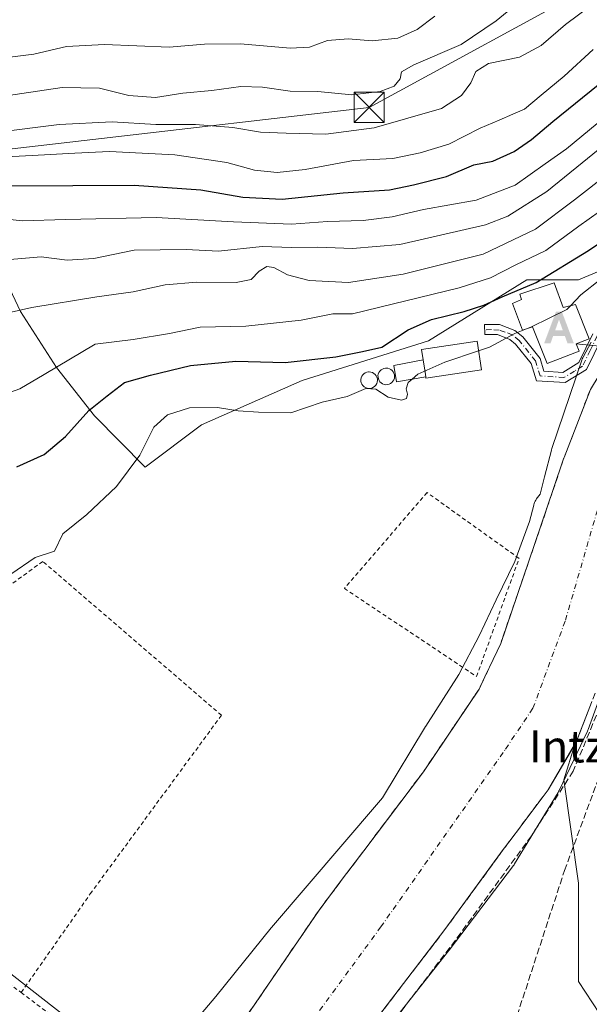
# Model space of a CAD drawing. Units: metres. Extents: x 606726 to 610166, y 4775536 to 4777904.
# Drawn here: x 608317 to 608459, y 4776501 to 4776747 of the extents above; entities that cross this region are included whole.
import ezdxf
from ezdxf.enums import TextEntityAlignment as Align

# ---------------------------------------------------------------- set-up
doc = ezdxf.new("R2010")
doc.units = ezdxf.units.M
doc.header["$MEASUREMENT"] = 0
for name, pattern in [('DGN Style 2', [1.6480167562047852, 0.988810053722871, -0.6592067024819142]), ('DGN Style 3', [2.307223458686699, 1.648016756204785, -0.6592067024819142]), ('DGN Style 4', [2.6384748266838614, 1.318413404963828, -0.6592067024819142, 0.001648016756204785, -0.6592067024819142])]:
    doc.linetypes.add(name, pattern=pattern)
for name, color, linetype, lineweight in [('Alambrada', 7, 'DGN Style 2', 0), ('Alojamiento puntual', 7, 'Continuous', 0), ('Arbolado forestal CxS', 92, 'Continuous', 0), ('Corriente natural Cxs', 4, 'Continuous', 13), ('Corriente natural eje', 4, 'DGN Style 4', 0), ('Curva de nivel maestra', 30, 'Continuous', 30), ('Curva de nivel normal', 30, 'Continuous', 0), ('Depósito genérico Cxs', 203, 'Continuous', 0), ('Edificación Cxs', 1, 'Continuous', 13), ('Edificación ligera Cxs', 1, 'Continuous', 0), ('Espacio natural protegido', 121, 'Continuous', 13), ('Espacio natural protegido CxS', 121, 'Continuous', 0), ('Instalación deportiva CxS', 7, 'Continuous', 0), ('Núcleo urbano CxS', 7, 'Continuous', 0), ('Obra de contención lineal', 1, 'DGN Style 3', 13), ('Pista pavimentada Cxs', 135, 'Continuous', 0), ('Pista pavimentada eje', 135, 'DGN Style 4', 0), ('Prado CxS', 92, 'Continuous', 0), ('Senda', 7, 'DGN Style 3', 0), ('Seto lineal', 92, 'DGN Style 3', 0), ('Suelo desnudo CxS', 253, 'Continuous', 0), ('Tendido', 6, 'Continuous', 0), ('Texto cartográfico', 7, 'Continuous', 0), ('Torre de tendido puntual', 7, 'Continuous', 0), ('Vegetación y arbolados urbanos CxS', 151, 'Continuous', 0)]:
    doc.layers.add(name, color=color, linetype=linetype, lineweight=lineweight)
doc.styles.add('Style-Arial', font='txt')

# ---------------------------------------------------------------- blocks, each defined once
blk = doc.blocks.new('5TTEND')
at = {"layer": 'Instalación deportiva CxS', "color": 7, "linetype": 'Continuous', "lineweight": 0}
for p, q in [((-0.375, 0.3754), (0.375, -0.3746)), ((0.3720000000000001, 0.3784000000000001), (-0.3720000000000001, -0.3776))]:
    blk.add_line(p, q, dxfattribs=at)
at = {"layer": 'Instalación deportiva CxS', "color": 7, "linetype": 'Continuous', "lineweight": 0, "flags": 128}
blk.add_lwpolyline([(-0.375, -0.3746), (0.375, -0.3746), (0.375, 0.3754), (-0.375, 0.3754), (-0.3720000000000001, -0.3776)], dxfattribs=at)
blk = doc.blocks.new('5ALOJA')
at = {"layer": 'Corriente natural eje', "linetype": 'Continuous', "lineweight": 0}
h = blk.add_hatch(color=6, dxfattribs=at)
h.paths.add_polyline_path([(-0.3691, -0.3496), (-0.0741, 0.4354), (0.0729, 0.4354), (0.3709000000000001, -0.3496), (0.2119, -0.3496), (0.1469, -0.1686), (-0.1441, -0.1686), (-0.2091, -0.3496)])
h.paths.add_polyline_path([(-0.0961, -0.0326), (0.0009000000000000001, 0.2394), (0.09790000000000001, -0.0326)], flags=16)

msp = doc.modelspace()

# ---------------------------------------------------------------- linework, layer by layer
at = {"layer": 'Alambrada', "color": 7, "linetype": 'DGN Style 2', "lineweight": 0, "extrusion": (-0.5924545261148212, -0.7942145539833934, 0.1349847277547434), "elevation": -4153952.86321055, "flags": 128}
msp.add_lwpolyline([(-2368403.34079478, 566020.4421417855), (-2368400.14882101, 566020.3364746864), (-2368359.722744194, 566020.1686385967)], dxfattribs=at)
at = {"layer": 'Alambrada', "color": 7, "linetype": 'DGN Style 2', "lineweight": 0}
for points in [[(608430.8901000004, 4776582.7601, 120.4861999999994), (608441.5301000001, 4776612.2401, 121.148199999996), (608418.5500999996, 4776628.710100001, 120.5339999999997), (608397.8701, 4776604.7501, 118.9121000000014), (608430.8901000004, 4776582.7601, 120.4861999999994)], [(608317.1300999997, 4776503.7601, 119.8451000000059), (608334.4001000002, 4776528.420100001, 119.1821999999956), (608367.1601, 4776573.050100001, 118.8549000000057), (608322.5301000001, 4776611.5101, 122.3086000000039), (608285.9801000003, 4776584.9301, 126.885500000004), (608279.3300999999, 4776558.8101, 122.1839000000036), (608272.6801000005, 4776560.710100001, 122.7765999999974), (608267.9301000005, 4776538.4001, 123.8122000000003), (608285.0201000003, 4776527.950099999, 119.7173000000039), (608317.1300999997, 4776503.7601, 119.8451000000059)]]:
    msp.add_polyline3d(points, dxfattribs=at)
at = {"layer": 'Arbolado forestal CxS', "color": 92, "linetype": 'Continuous', "lineweight": 0}
msp.add_polyline3d([(608465.6799, 4776685.817500001, 121.8833000000013), (608456.3683000002, 4776681.8737, 123.9465999999957), (608451.6870999997, 4776681.8737, 125.3209999999963), (608443.4952999996, 4776681.8737, 127.3983000000007), (608418.9215000002, 4776666.660900001, 124.0059999999939), (608387.3261000002, 4776656.7141, 123.6771000000008), (608362.1672999999, 4776645.597100001, 119.6175999999978), (608348.1246999997, 4776635.066299999, 119.6469999999972), (608335.4666999998, 4776647.908100001, 124.917100000006), (608325.9471000005, 4776659.933499999, 130.781799999997), (608316.9276999999, 4776673.963099999, 135.7988000000041), (608308.4101, 4776692.001300001, 143.3168000000005)], dxfattribs=at)
msp.add_polyline3d([(608465.6799, 4776685.817500001, 121.8833000000013), (608456.3683000002, 4776681.8737, 123.9465999999957), (608451.6870999997, 4776681.8737, 125.3209999999963), (608443.4952999996, 4776681.8737, 127.3983000000007), (608418.9215000002, 4776666.660900001, 124.0059999999939), (608387.3261000002, 4776656.7141, 123.6771000000008), (608362.1672999999, 4776645.597100001, 119.6175999999978), (608348.1246999997, 4776635.066299999, 119.6469999999972), (608335.4666999998, 4776647.908100001, 124.917100000006), (608325.9471000005, 4776659.933499999, 130.781799999997), (608316.9276999999, 4776673.963099999, 135.7988000000041), (608308.4101, 4776692.001300001, 143.3168000000005)], dxfattribs=at)
at = {"layer": 'Corriente natural Cxs', "color": 4, "linetype": 'Continuous', "lineweight": 13}
for points in [[(608355.2901, 4776475.2501, 118.5506000000023), (608358.2901, 4776479.090100001, 118.4453000000067), (608363.4316999996, 4776485.269500001, 118.2740999999951), (608367.6087999997, 4776490.2897, 118.1858000000066), (608371.3701, 4776494.8101, 118.1012999999948), (608391.5500999996, 4776524.340100001, 118.5190000000002), (608397.3640999999, 4776532.060900001, 118.5185000000056), (608402.7187000001, 4776539.171499999, 118.1119000000035), (608417.6201, 4776558.960100001, 118.0581999999995), (608431.5100999996, 4776579.550100001, 117.6064000000042), (608433.4179999996, 4776583.5845, 117.9177000000054), (608434.1237000005, 4776585.0767, 117.7697000000044), (608436.9200999998, 4776590.9901, 117.550900000002), (608443.9801000003, 4776611.5601, 117.3637000000017), (608450.1495000003, 4776629.754899999, 117.2654000000039), (608452.6401000004, 4776637.100099999, 117.5578999999998), (608452.7801000001, 4776637.464299999, 117.5718000000052), (608456.3437000001, 4776646.736099999, 117.1445999999996), (608459.3201000001, 4776654.4801, 117.5862000000052), (608471.1700999998, 4776674.0601, 118.0829999999987), (608471.9682999998, 4776675.0875, 118.1774000000005), (608477.7861000003, 4776682.5759, 118.1166999999987), (608486.8400999998, 4776694.2301, 118.283500000005), (608497.6601, 4776706.840100001, 117.9872000000032)], [(608371.3701, 4776494.8101, 118.1012999999948), (608391.5500999996, 4776524.340100001, 118.5190000000002), (608397.3640999999, 4776532.060900001, 118.5185000000056), (608402.7187000001, 4776539.171499999, 118.1119000000035), (608417.6201, 4776558.960100001, 118.0581999999995), (608431.5100999996, 4776579.550100001, 117.6064000000042), (608433.4178999999, 4776583.5845, 117.9177999999956), (608434.1237000005, 4776585.0767, 117.7697000000044), (608436.9200999998, 4776590.9901, 117.550900000002), (608443.9801000003, 4776611.5601, 117.3637000000017), (608450.1495000003, 4776629.754899999, 117.2654000000039), (608452.6401000004, 4776637.100099999, 117.5578999999998), (608452.7801000001, 4776637.464299999, 117.5718000000052), (608456.3437000001, 4776646.736099999, 117.1445999999996), (608459.3201000001, 4776654.4801, 117.5862000000052)], [(608459.1750999996, 4776575.162699999, 116.8429999999935), (608455.8901000004, 4776566.550100001, 117.6713000000018), (608448.7600999996, 4776554.4301, 117.2419999999984), (608440.5175000001, 4776543.4179, 116.8003000000026), (608439.7638999998, 4776542.4111, 116.7333000000071), (608437.9035, 4776539.9255, 116.6882000000041), (608437.5701000001, 4776539.4801, 116.6879999999946), (608423.0100999996, 4776519.5001, 116.559500000003), (608402.3000999996, 4776492.5101, 116.686400000006)], [(608459.1752000004, 4776575.162699999, 116.8430999999982), (608455.8901000004, 4776566.550100001, 117.6713000000018), (608448.7600999996, 4776554.4301, 117.2419999999984), (608440.5175000001, 4776543.4179, 116.8003000000026), (608439.7638999998, 4776542.4111, 116.7333000000071), (608437.9035, 4776539.9255, 116.6882000000041), (608437.5701000001, 4776539.4801, 116.6879999999946), (608423.0100999996, 4776519.5001, 116.559500000003), (608402.3000999996, 4776492.5101, 116.686400000006)]]:
    msp.add_polyline3d(points, dxfattribs=at)
at = {"layer": 'Corriente natural eje', "color": 4, "linetype": 'DGN Style 4', "lineweight": 0}
msp.add_polyline3d([(608207.1438999996, 4776378.652000001, 116.9486999999936), (608254.5401, 4776390.040100001, 116.7565999999933), (608287.6601, 4776402.1501, 116.6260000000038), (608315.2701000003, 4776414.380100001, 116.4695999999967), (608333.2701000003, 4776426.4801, 115.4988000000012), (608350.4501, 4776445.5701, 116.4591999999975), (608372.2600999996, 4776472.8101, 116.0310999999929), (608406.9401000004, 4776520.0701, 115.7556999999942), (608438.1300999997, 4776564.610099999, 115.6729999999952), (608444.9801000003, 4776574.800100001, 115.6475999999966), (608453.1001000004, 4776596.780099999, 115.5273000000016), (608462.3400999998, 4776628.640100001, 115.3329999999987), (608471.8901000004, 4776651.6601, 115.2488000000012), (608485.1001000004, 4776671.090100001, 115.0917999999947), (608503.5329, 4776693.631200001, 114.9036999999953)], dxfattribs=at)
at = {"layer": 'Curva de nivel maestra', "color": 30, "linetype": 'Continuous', "lineweight": 30, "flags": 128}
for points, elevation in [([(608314.6900000004, 4776705.3201), (608345.3899999997, 4776705.4901), (608362.0099999999, 4776704.4001), (608372.5199999996, 4776702.550100001), (608382.3200000003, 4776702.0601), (608397.5599999996, 4776703.600099999), (608409.1799999997, 4776704.370100001), (608415.1200000001, 4776705.590100001), (608423.3899999997, 4776707.720100001), (608430.1799999997, 4776710.640100001), (608434.9600000001, 4776711.550100001), (608440.2999999998, 4776713.9801), (608444.6299999999, 4776716.9301), (608449.9600000001, 4776721.420100001), (608461.29, 4776730.5801)], 150), ([(608316.0599999996, 4776635.140100001), (608322.8499999996, 4776638.2601), (608328.2300000006, 4776642.7601), (608334.0300000003, 4776649.190099999), (608338.5999999996, 4776652.920100001), (608342.9699999997, 4776656.2401), (608349.4100000003, 4776658.040100001), (608359.4000000004, 4776660.4301), (608370.7400000002, 4776661.540100001), (608383.0700000003, 4776661.1801), (608395.7400000002, 4776662.630100001), (608402.4100000003, 4776663.920100001), (608407.25, 4776665.020099999), (608413.7699999996, 4776669.370100001), (608419.6299999999, 4776671.970100001), (608427.8099999996, 4776673.940099999), (608432.6799999997, 4776675.550100001), (608437.2599999999, 4776677.6601), (608445.8099999996, 4776681.220100001), (608458.8700000001, 4776689.1601), (608467.6500000004, 4776695.1601)], 125)]:
    msp.add_lwpolyline(points, dxfattribs=dict(at, elevation=elevation))
at = {"layer": 'Curva de nivel normal', "color": 30, "linetype": 'Continuous', "lineweight": 0, "flags": 128}
for points, elevation in [([(608311.0700000003, 4776727.5), (608327.3499999996, 4776729.9), (608336.6900000004, 4776729.800000001), (608344.04, 4776727.970000001), (608350.7000000002, 4776727.430000001), (608357.4800000006, 4776728.560000001), (608364.7599999999, 4776729.189999999), (608372, 4776730.16), (608377.4199999999, 4776730.02), (608384.3300000001, 4776729.029999999), (608391.2100000001, 4776728.949999999), (608399.7599999999, 4776728.100000001), (608406.8399999999, 4776728.970000001), (608410.3499999996, 4776730.279999999), (608411.79, 4776732.09), (608412.1500000004, 4776733.84), (608415.2000000002, 4776735.59), (608427.0899999999, 4776740.699999999), (608435.8099999996, 4776746.609999999), (608445.7599999999, 4776754.810000001)], 165), ([(608309.9400000004, 4776718.609999999), (608326.6200000001, 4776720.720000001), (608339.8799999999, 4776721.32), (608350.75, 4776720.66), (608360.6799999997, 4776720.66), (608370, 4776719.91), (608376.9000000004, 4776718.789999999), (608383.3700000001, 4776718.539999999), (608393.2199999997, 4776718.289999999), (608405.3300000001, 4776719.869999999), (608422.1299999999, 4776724.680000001), (608427.1299999999, 4776727.949999999), (608429.4600000001, 4776731.09), (608430.7100000001, 4776733.92), (608433.8799999999, 4776735.939999999), (608441.6200000001, 4776737.5), (608447.0199999996, 4776740.460000001), (608453.0899999999, 4776745.710000001), (608459.5899999999, 4776750.5)], 160), ([(608309.5599999996, 4776736.9), (608320.3099999996, 4776738.26), (608328.4600000001, 4776740.17), (608337.9299999997, 4776740.67), (608354.1299999999, 4776739.980000001), (608362.9699999997, 4776740.77), (608371.9600000001, 4776740.880000001), (608384.2999999998, 4776739.779999999), (608389.1399999997, 4776740), (608393.6699999999, 4776741.710000001), (608398.8099999996, 4776742.109999999), (608404.7999999998, 4776741.609999999), (608411.2000000002, 4776742.279999999), (608416.0999999996, 4776744.42), (608420.5099999999, 4776747.77)], 170), ([(608311.6200000001, 4776712.5), (608319.8600000005, 4776712.92), (608330.5300000003, 4776713.49), (608339.2000000002, 4776713.939999999), (608355.5, 4776713.100000001), (608368.54, 4776711.180000001), (608375.4600000001, 4776709.24), (608381.0700000003, 4776708.67), (608388.0800000001, 4776709.470000001), (608400.1200000001, 4776711.66), (608410, 4776712.17), (608416.79, 4776713.640000001), (608423.9500000002, 4776715.74), (608431.79, 4776719.74), (608436.54, 4776721.730000001), (608439.9299999997, 4776723.26), (608442.9000000004, 4776724.480000001), (608447.0300000003, 4776728.039999999), (608452.8200000003, 4776732.75), (608460.0599999996, 4776739.4)], 155), ([(608306.2300000006, 4776697.83), (608317.3700000001, 4776696.619999999), (608328.2699999996, 4776696.980000001), (608350.8399999999, 4776697.439999999), (608370.2100000001, 4776696.33), (608384.6500000004, 4776695.779999999), (608393.6299999999, 4776696.42), (608402.5999999996, 4776696.730000001), (608409.7999999998, 4776697.59), (608417.6799999997, 4776699.480000001), (608430.7999999998, 4776701.76), (608440.5300000003, 4776705.539999999), (608448.04, 4776710.82), (608453.3600000005, 4776714.640000001), (608464.8899999997, 4776724.08)], 145), ([(608467.4199999999, 4776719.33), (608448.4400000004, 4776703.980000001), (608438.6699999999, 4776697.789999999), (608433.1600000003, 4776695.630000001), (608411.7599999999, 4776690.720000001), (608399.9400000004, 4776689.689999999), (608391.2800000003, 4776690), (608384.6500000004, 4776689.930000001), (608377.3600000005, 4776690.24), (608366.4500000002, 4776689.029999999), (608358.3300000001, 4776689.449999999), (608345.3799999999, 4776689.26), (608335.2599999999, 4776687.180000001), (608328.6399999997, 4776686.82), (608322.1600000003, 4776687.640000001), (608313.4000000004, 4776686.880000001)], 140), ([(608471.9000000004, 4776714.75), (608455.3399999999, 4776701.869999999), (608445.6200000001, 4776694.539999999), (608432.5199999996, 4776688.310000001), (608412.5999999996, 4776683.300000001), (608398.8799999999, 4776681.210000001), (608389.1100000005, 4776681.67), (608383.6900000004, 4776683.15), (608380.29, 4776684.980000001), (608378.5099999999, 4776685.24), (608376.6299999999, 4776684.02), (608374.6299999999, 4776681.99), (608370.8600000005, 4776681.24), (608361.04, 4776681.32), (608353.1200000001, 4776680.630000001), (608345.1200000001, 4776678.84), (608336.0099999999, 4776677.66), (608319.8399999999, 4776674.99), (608311.2400000002, 4776673.039999999)], 135), ([(608469.3600000005, 4776704.439999999), (608456.4400000004, 4776695.289999999), (608448.2400000002, 4776689.220000001), (608440.7000000002, 4776685.66), (608434.4199999999, 4776682.350000001), (608426.5899999999, 4776679.83), (608399.9100000003, 4776673.369999999), (608395.0099999999, 4776673.34), (608387.0499999998, 4776671.83), (608373.2599999999, 4776670.32), (608361.8799999999, 4776670.029999999), (608354.1500000004, 4776668.480000001), (608345.1100000005, 4776667), (608335.6600000003, 4776665.789999999), (608322.9100000003, 4776658.230000001), (608316.8300000001, 4776654.640000001), (608310.1799999997, 4776652.300000001)], 130), ([(608462.0199999996, 4776682.09), (608456.9800000006, 4776678.09), (608454.3872999996, 4776675.4013)], 120), ([(608454.3872999996, 4776675.4013), (608453.4699999997, 4776674.449999999), (608444.6299999999, 4776670.100000001), (608444.2024999997, 4776669.933300001)], 120), ([(608444.2024999997, 4776669.933300001), (608440.4500000002, 4776668.470000001), (608434.0899999999, 4776665.029999999), (608431.4162999997, 4776664.1339)], 120), ([(608431.4162999997, 4776664.1339), (608422.9900000002, 4776661.310000001), (608416.1900000004, 4776658.27), (608414.8135000002, 4776657.051000001)], 120), ([(608414.8135000002, 4776657.051000001), (608413.8300000001, 4776656.180000001), (608413.3499999996, 4776654.65), (608413.6200000001, 4776653.27), (608413.3799999999, 4776652.210000001), (608412.1200000001, 4776651.84), (608408.8300000001, 4776652.560000001), (608405.7199999997, 4776654.52), (608403.2300000006, 4776654.689999999), (608398.5999999996, 4776652.689999999), (608392.3200000003, 4776651.26), (608384.4600000001, 4776648.66), (608376.4299999997, 4776648.83), (608371.3600000005, 4776649.15), (608366.1799999997, 4776649.970000001), (608359.2100000001, 4776649.880000001), (608353.7199999997, 4776648.119999999), (608350.2599999999, 4776645.09), (608346.7400000002, 4776638.09), (608340.9600000001, 4776630.210000001), (608333.5800000001, 4776623.25), (608327.5099999999, 4776618.390000001), (608325.5, 4776614.100000001), (608320.6399999997, 4776612.460000001), (608314.5199999996, 4776608.33)], 120)]:
    msp.add_lwpolyline(points, dxfattribs=dict(at, elevation=elevation))
at = {"layer": 'Depósito genérico Cxs', "color": 203, "linetype": 'Continuous', "lineweight": 0, "flags": 128}
for points, elevation in [([(608404.3601000002, 4776654.7401), (608403.9501, 4776654.720100001), (608403.5401, 4776654.790100001), (608403.1501000002, 4776654.9301), (608402.8000999996, 4776655.1501), (608402.5000999998, 4776655.440099999), (608402.2600999996, 4776655.780099999), (608402.0900999998, 4776656.1601), (608402.0100999996, 4776656.5601), (608402.0000999998, 4776656.9801), (608402.0800999999, 4776657.380100001), (608402.2401000002, 4776657.770099999), (608402.4700999996, 4776658.110099999), (608402.7600999996, 4776658.4001), (608403.1101000002, 4776658.630100001), (608403.4901000002, 4776658.790100001), (608403.9001000002, 4776658.860099999), (608404.0701000001, 4776658.870100001), (608404.4801000003, 4776658.8301), (608404.8800999997, 4776658.700099999), (608405.2401000002, 4776658.5001), (608405.5601000005, 4776658.2401), (608405.8201000001, 4776657.9101), (608406.0000999998, 4776657.540100001), (608406.1101000002, 4776657.140100001), (608406.1401000004, 4776656.7301), (608406.0900999998, 4776656.3201), (608405.9600999998, 4776655.9301), (608405.7500999998, 4776655.5701), (608405.4700999996, 4776655.2601), (608405.1401000004, 4776655.0101), (608404.7600999996, 4776654.8301)], 130.8657999999996), ([(608408.6300999997, 4776655.690099999), (608408.2200999996, 4776655.670100001), (608407.8101000005, 4776655.7401), (608407.4200999998, 4776655.880100001), (608407.0701000001, 4776656.100099999), (608406.7701000003, 4776656.390100001), (608406.5301000001, 4776656.7301), (608406.3601000002, 4776657.110099999), (608406.2801000001, 4776657.5101), (608406.2701000003, 4776657.9301), (608406.3501000004, 4776658.3301), (608406.5100999996, 4776658.720100001), (608406.7401000002, 4776659.0601), (608407.0301000001, 4776659.350099999), (608407.3800999997, 4776659.5801), (608407.7600999996, 4776659.7401), (608408.1700999998, 4776659.8101), (608408.3400999998, 4776659.8201), (608408.7500999998, 4776659.780099999), (608409.1501000002, 4776659.6501), (608409.5100999996, 4776659.450099999), (608409.8300999999, 4776659.190099999), (608410.0900999998, 4776658.860099999), (608410.2701000003, 4776658.4901), (608410.3800999997, 4776658.090100001), (608410.4101, 4776657.6801), (608410.3601000002, 4776657.270099999), (608410.2301000003, 4776656.880100001), (608410.0201000003, 4776656.520099999), (608409.7401000002, 4776656.210100001), (608409.4101, 4776655.960100001), (608409.0301000001, 4776655.780099999)], 131.2838999999949)]:
    msp.add_lwpolyline(points, close=True, dxfattribs=dict(at, elevation=elevation))
at = {"layer": 'Depósito genérico Cxs', "color": 203, "linetype": 'Continuous', "lineweight": 0}
for points in [[(608404.3601000002, 4776654.7401, 127.9406000000017), (608403.9501, 4776654.720100001, 128.0627999999997), (608403.5401, 4776654.790100001, 128.2121000000043), (608403.1501000002, 4776654.9301, 128.3745000000054), (608402.8000999996, 4776655.1501, 128.5451999999932), (608402.5000999998, 4776655.440099999, 128.7173000000039), (608402.2600999996, 4776655.780099999, 128.9323000000004), (608402.0900999998, 4776656.1601, 129.1270999999979), (608402.0100999996, 4776656.5601, 129.2839999999997), (608402.0000999998, 4776656.9801, 129.4110999999975), (608402.0800999999, 4776657.380100001, 129.4839000000065), (608402.2401000002, 4776657.770099999, 129.8015000000014), (608402.4700999996, 4776658.110099999, 130.1486000000004), (608402.7600999996, 4776658.4001, 130.4737000000023), (608403.1101000002, 4776658.630100001, 130.7149999999965), (608403.4901000002, 4776658.790100001, 130.855899999995), (608403.9001000002, 4776658.860099999, 130.8657999999996), (608404.0701000001, 4776658.870100001, 130.843200000003), (608404.4801000003, 4776658.8301, 130.6965999999957), (608404.8800999997, 4776658.700099999, 130.4199999999983), (608405.2401000002, 4776658.5001, 130.0463000000018), (608405.5601000005, 4776658.2401, 129.5887999999977), (608405.8201000001, 4776657.9101, 129.0366000000067), (608406.0000999998, 4776657.540100001, 128.4397999999928), (608406.1101000002, 4776657.140100001, 128.2263999999996), (608406.1401000004, 4776656.7301, 128.0757000000012), (608406.0900999998, 4776656.3201, 127.9471999999951), (608405.9600999998, 4776655.9301, 127.8496000000014), (608405.7500999998, 4776655.5701, 127.7880000000005), (608405.4700999996, 4776655.2601, 127.7673000000068), (608405.1401000004, 4776655.0101, 127.7851999999984), (608404.7600999996, 4776654.8301, 127.844299999997), (608404.3601000002, 4776654.7401, 127.9406000000017)], [(608408.6300999997, 4776655.690099999, 126.5265000000072), (608408.2200999996, 4776655.670100001, 126.8037999999942), (608407.8101000005, 4776655.7401, 127.1165999999939), (608407.4200999998, 4776655.880100001, 127.4073999999964), (608407.0701000001, 4776656.100099999, 127.5898000000016), (608406.7701000003, 4776656.390100001, 127.7801999999938), (608406.5301000001, 4776656.7301, 127.9685999999929), (608406.3601000002, 4776657.110099999, 128.1490999999951), (608406.2801000001, 4776657.5101, 128.3222999999998), (608406.2701000003, 4776657.9301, 128.9554000000062), (608406.3501000004, 4776658.3301, 129.5372000000061), (608406.5100999996, 4776658.720100001, 130.0881999999983), (608406.7401000002, 4776659.0601, 130.5527000000002), (608407.0301000001, 4776659.350099999, 130.9339000000036), (608407.3800999997, 4776659.5801, 131.2165999999997), (608407.7600999996, 4776659.7401, 131.2838999999949), (608408.1700999998, 4776659.8101, 131.1462999999931), (608408.3400999998, 4776659.8201, 131.0599999999977), (608408.7500999998, 4776659.780099999, 130.7525000000023), (608409.1501000002, 4776659.6501, 130.3107000000018), (608409.5100999996, 4776659.450099999, 129.7829999999958), (608409.8300999999, 4776659.190099999, 129.1842999999935), (608410.0900999998, 4776658.860099999, 128.5111000000034), (608410.2701000003, 4776658.4901, 127.8224999999948), (608410.3800999997, 4776658.090100001, 127.1287000000011), (608410.4101, 4776657.6801, 126.4679000000033), (608410.3601000002, 4776657.270099999, 126.103099999993), (608410.2301000003, 4776656.880100001, 125.9943999999959), (608410.0201000003, 4776656.520099999, 125.9572999999946), (608409.7401000002, 4776656.210100001, 125.9973999999929), (608409.4101, 4776655.960100001, 126.1062999999995), (608409.0301000001, 4776655.780099999, 126.287599999996), (608408.6300999997, 4776655.690099999, 126.5265000000072)]]:
    msp.add_polyline3d(points, dxfattribs=at)
at = {"layer": 'Edificación Cxs', "color": 1, "linetype": 'Continuous', "lineweight": 13, "flags": 128}
for points, elevation in [([(608450.2801000001, 4776681.1501), (608452.4901000002, 4776674.9301), (608455.6300999997, 4776675.710100001), (608459.0301000001, 4776667.140100001), (608455.7401000002, 4776665.860099999), (608456.5201000003, 4776664.020099999), (608448.5000999998, 4776660.940099999), (608444.8501000004, 4776670.1501), (608442.3701, 4776669.3201), (608439.8901000004, 4776675.940099999), (608442.1401000004, 4776676.920100001), (608441.7100999998, 4776678.300100001)], 133.327099999995), ([(608432.1401000004, 4776659.360099999), (608418.2600999996, 4776657.270099999), (608418.2100999998, 4776657.600099999), (608418.0301000001, 4776658.790100001), (608417.5601000005, 4776661.880100001), (608417.1700999998, 4776664.460100001), (608431.0500999996, 4776666.550100001)], 133.7229999999981)]:
    msp.add_lwpolyline(points, close=True, dxfattribs=dict(at, elevation=elevation))
at = {"layer": 'Edificación Cxs', "color": 1, "linetype": 'Continuous', "lineweight": 13, "extrusion": (0.9907005463599762, 0.1356058414783865, 0.01111229944627199), "elevation": 1250504.28753378, "flags": 128}
msp.add_lwpolyline([(4650023.667946838, -13768.62622517311), (4650020.542754444, -13772.82068415371), (4650019.339337438, -13774.34657836777)], dxfattribs=at)
at = {"layer": 'Edificación Cxs', "color": 1, "linetype": 'Continuous', "lineweight": 13}
for points in [[(608450.2801000001, 4776681.1501, 132.8883999999962), (608452.4901000002, 4776674.9301, 124.1978999999992), (608455.6300999997, 4776675.710100001, 122.507500000007), (608459.0301000001, 4776667.140100001, 120.1281000000017), (608455.7401000002, 4776665.860099999, 122.0994000000064), (608456.5201000003, 4776664.020099999, 120.6514000000025), (608448.5000999998, 4776660.940099999, 122.0951999999961), (608444.8501000004, 4776670.1501, 125.5063999999984), (608442.3701, 4776669.3201, 123.5893999999971), (608439.8901000004, 4776675.940099999, 131.0399999999936), (608442.1401000004, 4776676.920100001, 131.2032000000036), (608441.7100999998, 4776678.300100001, 133.327099999995), (608450.2801000001, 4776681.1501, 132.8883999999962)], [(608417.5601000005, 4776661.880100001, 128.2020000000048), (608417.1700999998, 4776664.460100001, 133.7229999999981), (608431.0500999996, 4776666.550100001, 125.5837999999931), (608432.1401000004, 4776659.360099999, 120.9214000000065), (608418.2600999996, 4776657.270099999, 122.252800000002), (608418.2100999998, 4776657.600099999, 122.4820000000036)]]:
    msp.add_polyline3d(points, dxfattribs=at)
at = {"layer": 'Edificación ligera Cxs', "color": 1, "linetype": 'Continuous', "lineweight": 0, "elevation": 130.9480000000039, "flags": 128}
msp.add_lwpolyline([(608418.2100999998, 4776657.600099999), (608410.9101, 4776656.420100001), (608410.2001, 4776660.460100001), (608417.5601000005, 4776661.880100001), (608418.0301000001, 4776658.790100001)], close=True, dxfattribs=at)
at = {"layer": 'Edificación ligera Cxs', "color": 1, "linetype": 'Continuous', "lineweight": 0, "extrusion": (0.9907005463599762, 0.1356058414783865, 0.01111229944627199), "elevation": 1250504.28753378, "flags": 128}
msp.add_lwpolyline([(4650023.667946838, -13768.62622517311), (4650020.542754444, -13772.82068415371), (4650019.339337438, -13774.34657836777)], dxfattribs=at)
at = {"layer": 'Edificación ligera Cxs', "color": 1, "linetype": 'Continuous', "lineweight": 0}
msp.add_polyline3d([(608418.2100999998, 4776657.600099999, 122.4820000000036), (608410.9101, 4776656.420100001, 125.317200000005), (608410.2001, 4776660.460100001, 130.948000000004), (608417.5601000005, 4776661.880100001, 128.2020000000048)], dxfattribs=at)
at = {"layer": 'Espacio natural protegido', "color": 121, "linetype": 'Continuous', "lineweight": 13, "flags": 128}
for points in [[(608459.5654999994, 4776666.320400001), (608457.5364999986, 4776662.553300003), (608457.4542999986, 4776662.393799998), (608457.3191999998, 4776662.095700001), (608457.203699999, 4776661.788600001), (608449.7084999986, 4776639.680900001), (608449.6141000001, 4776639.369600001), (608449.5996999998, 4776639.314600001), (608447.8819000005, 4776632.599099998), (608446.7827, 4776628.3021), (608446.1014999995, 4776627.4478), (608446.0439999995, 4776627.374299998), (608445.853499999, 4776627.108400002), (608445.6807000004, 4776626.830500001), (608445.526399998, 4776626.541999998), (608445.3914000001, 4776626.243899999), (608445.2762000002, 4776625.937700001), (608445.1812000001, 4776625.624600003), (608445.174799999, 4776625.600500001), (608444.0870999988, 4776621.4587), (608441.138499999, 4776613.301699998), (608440.4896999992, 4776611.507), (608435.8085999989, 4776601.939000002), (608435.7880999984, 4776601.896700002), (608431.5099999991, 4776592.939900001), (608426.4755999986, 4776583.2658), (608418.2051000001, 4776570.358400002), (608418.131099999, 4776570.239400002), (608407.4305999987, 4776552.461800002), (608406.4183999988, 4776551.278999999), (608379.6661999987, 4776520.0202), (608379.5722999985, 4776519.907199998), (608365.7406000004, 4776502.750099998), (608355.2075999996, 4776490.267899999)], [(608389.0970999988, 4776470.041200003), (608424.0060999992, 4776514.234899999), (608424.0493000001, 4776514.290400002), (608424.0668999986, 4776514.313400002), (608440.1109000001, 4776535.475299999), (608440.2838999986, 4776535.7182), (608440.3990999983, 4776535.899), (608451.2720999988, 4776553.786900003), (608451.3295999989, 4776553.884000001), (608451.483899999, 4776554.172499998), (608451.5141, 4776554.234800001), (608458.5789999983, 4776569.0757), (608458.6838999985, 4776569.3115), (608458.7644999982, 4776569.519099998), (608465.8183999989, 4776588.955000003)]]:
    msp.add_lwpolyline(points, dxfattribs=at)
at = {"layer": 'Espacio natural protegido CxS', "color": 121, "linetype": 'Continuous', "lineweight": 0, "flags": 128}
for points in [[(608355.2076000005, 4776490.267899998), (608365.7406000012, 4776502.7501), (608379.5722999994, 4776519.907199998), (608379.6661999995, 4776520.020199999), (608406.4183999996, 4776551.278999999), (608407.4305999995, 4776552.461800001), (608418.1310999999, 4776570.2394), (608418.205100001, 4776570.3584), (608426.4755999994, 4776583.265799999), (608431.5099999999, 4776592.939899999), (608435.7880999993, 4776601.896700001), (608435.8086, 4776601.939), (608440.4897, 4776611.506999999), (608441.1384999999, 4776613.301699999), (608444.0870999997, 4776621.458699999), (608445.1747999999, 4776625.600500001), (608445.181200001, 4776625.624600002), (608445.2762000011, 4776625.937700001), (608445.3914000009, 4776626.243899998), (608445.5263999989, 4776626.541999999), (608445.6807000012, 4776626.8305), (608445.8534999999, 4776627.108400002), (608446.0440000005, 4776627.374299998), (608446.1015000005, 4776627.447799999), (608446.7827000007, 4776628.302100001), (608447.8819000013, 4776632.599099998), (608449.5997000006, 4776639.3146), (608449.6141000009, 4776639.3696), (608449.7084999996, 4776639.6809), (608457.2036999998, 4776661.788600001), (608457.3192000005, 4776662.095700001), (608457.4542999994, 4776662.393799999), (608457.5364999995, 4776662.553300002), (608459.5655000003, 4776666.320400001)], [(608465.8183999996, 4776588.955000001), (608458.7644999991, 4776569.519099999), (608458.6838999994, 4776569.3115), (608458.5789999992, 4776569.0757), (608451.5141000008, 4776554.234800001), (608451.4838999998, 4776554.172499998), (608451.3295999997, 4776553.884), (608451.2720999996, 4776553.786900002), (608440.3990999992, 4776535.898999999), (608440.2838999993, 4776535.718199999), (608440.1109000009, 4776535.475299999), (608424.0668999995, 4776514.313400002), (608424.0493000008, 4776514.2904), (608424.0061, 4776514.2349), (608389.0970999998, 4776470.041200002)]]:
    msp.add_lwpolyline(points, dxfattribs=at)
at = {"layer": 'Núcleo urbano CxS', "color": 7, "linetype": 'Continuous', "lineweight": 0}
for points in [[(608463.3589000005, 4776495.8893, 118.8894), (608456.3923000004, 4776506.547300001, 118.9820999999938), (608456.3923000004, 4776531.135500001, 118.9793999999965), (608452.7061000001, 4776556.9529, 118.1722000000009), (608455.4084999999, 4776565.7314, 117.5317000000068), (608455.8901000004, 4776566.550100001, 117.6713000000018), (608459.1750999996, 4776575.162699999, 116.8429999999935)], [(608459.1750999996, 4776575.162699999, 116.8429999999935), (608455.8901000004, 4776566.550100001, 117.6713000000018), (608455.4084999999, 4776565.7314, 117.5317000000068)], [(608455.4084999999, 4776565.7314, 117.5317000000068), (608452.7061000001, 4776556.9529, 118.1722000000009), (608456.3923000004, 4776531.135500001, 118.9793999999965), (608456.3923000004, 4776506.547300001, 118.9820999999938), (608463.3589000005, 4776495.8893, 118.8894), (608474.7314999999, 4776484.767899999, 119.0746000000072)], [(608355.9241000004, 4776476.061600001, 118.5212999999931), (608355.4036999998, 4776476.499100001, 118.6974999999948), (608353.0044999998, 4776478.370300001, 119.1771000000008), (608299.9411000004, 4776519.7533, 119.0559000000067), (608296.4694999997, 4776516.3037, 119.790599999993), (608251.8022999996, 4776471.920100001, 123.1600000000035), (608250.3926999997, 4776470.519500001, 123.2128999999986), (608232.1867000004, 4776457.4331, 124.1710000000021), (608201.9785000002, 4776448.9921, 125.6236999999965), (608183.4902999997, 4776443.826099999, 124.8258999999962)], [(608251.8022999996, 4776471.920100001, 123.1600000000035), (608296.4694999997, 4776516.3037, 119.790599999993), (608299.9411000004, 4776519.7533, 119.0559000000067), (608353.0044999998, 4776478.370300001, 119.1771000000008)]]:
    msp.add_polyline3d(points, dxfattribs=at)
at = {"layer": 'Obra de contención lineal', "color": 1, "linetype": 'DGN Style 3', "lineweight": 13}
for points in [[(608459.3201000001, 4776654.4801, 118.3543999999965), (608452.6401000004, 4776637.100099999, 119.9036000000051), (608443.9801000003, 4776611.5601, 120.4152000000031), (608436.9200999998, 4776590.9901, 117.2467999999935), (608431.5100999996, 4776579.550100001, 117.9291999999987), (608417.6201, 4776558.960100001, 117.4627999999939), (608391.5500999996, 4776524.340100001, 118.4961000000039), (608371.3701, 4776494.8101, 118.8883999999962), (608358.2901, 4776479.090100001, 118.932799999995), (608355.2901, 4776475.2501, 119.2967999999964), (608346.3901000004, 4776463.890100001, 120.351999999999), (608336.1201, 4776450.0001, 118.6054000000004), (608323.3701, 4776436.4301, 118.7057999999961), (608317.8901000004, 4776430.860099999, 118.4196999999986), (608311.3400999998, 4776426.1501, 118.2899000000034), (608297.8501000004, 4776419.4101, 118.4391000000032), (608282.8201000001, 4776413.5701, 118.3908999999985), (608267.4801000003, 4776407.4101, 118.2666000000027), (608253.2100999998, 4776402.640100001, 118.6009999999951), (608235.9901000002, 4776398.170100001, 119.0442000000039), (608218.9901000002, 4776394.7501, 119.6407999999938), (608204.8701, 4776392.300100001, 120.2551999999996)], [(608460.4901000002, 4776578.610099999, 127.922900000005), (608455.8901000004, 4776566.550100001, 119.3868999999977), (608448.7600999996, 4776554.4301, 134.7287000000069), (608437.5701000001, 4776539.4801, 121.0494000000035), (608423.0100999996, 4776519.5001, 118.9612000000052), (608402.3000999996, 4776492.5101, 118.2612999999983), (608381.0000999998, 4776463.9001, 120.4431999999942), (608372.5000999998, 4776452.130100001, 121.3965000000026), (608363.9700999996, 4776441.0701, 118.4667999999947), (608356.6901000004, 4776431.4801, 124.7069999999949), (608347.9600999998, 4776422.2501, 118.6107000000047), (608341.1401000004, 4776415.450099999, 119.0335999999952), (608331.5701000001, 4776408.020099999, 119.4839999999967), (608323.8501000004, 4776402.960100001, 120.4208000000071), (608315.2100999998, 4776398.5701, 120.0978999999934), (608306.5800999999, 4776394.350099999, 119.4903999999951), (608289.5100999996, 4776387.6601, 119.6149000000005), (608272.3501000004, 4776381.460100001, 119.3280999999988), (608254.6001000004, 4776376.100099999, 119.1955000000016), (608234.3901000004, 4776370.6801, 119.2299000000057), (608215.0701000001, 4776367.110099999, 120.2314999999944), (608209.2100999998, 4776366.2501, 120.4952000000048)]]:
    msp.add_polyline3d(points, dxfattribs=at)
at = {"layer": 'Pista pavimentada Cxs', "color": 135, "linetype": 'Continuous', "lineweight": 0}
msp.add_polyline3d([(608462.1700999998, 4776667.300100001, 118.6086000000068), (608458.3400999998, 4776659.440099999, 118.5794000000024), (608453.0401, 4776656.1801, 118.2495000000054), (608445.8400999998, 4776656.670100001, 118.8154000000068), (608444.5301000001, 4776661.0001, 120.7568000000028), (608440.6501000002, 4776665.8201, 121.4131000000052), (608439.1700999998, 4776667.0001, 121.3325000000041), (608436.1201, 4776668.210100001, 122.590400000001), (608432.9401000004, 4776668.1801, 125.3349000000017), (608432.9101, 4776670.6801, 129.4214000000065), (608436.5900999998, 4776670.720100001, 124.4548000000068), (608440.4401000004, 4776669.190099999, 122.9437000000034), (608442.4301000005, 4776667.600099999, 122.4459999999963), (608446.7801000001, 4776662.190099999, 123.0222000000067), (608447.7301000003, 4776659.050100001, 120.1883999999991), (608452.4101, 4776658.7301, 119.497199999998), (608456.4200999998, 4776661.190099999, 119.6297999999952), (608459.9200999998, 4776668.390100001, 119.7603999999992)], dxfattribs=at)
msp.add_polyline3d([(608462.1700999998, 4776667.300100001, 118.6086000000068), (608458.3400999998, 4776659.440099999, 118.5794000000024), (608453.0401, 4776656.1801, 118.2495000000054), (608445.8400999998, 4776656.670100001, 118.8154000000068), (608444.5301000001, 4776661.0001, 120.7568000000028), (608440.6501000002, 4776665.8201, 121.4131000000052), (608439.1700999998, 4776667.0001, 121.3325000000041), (608436.1201, 4776668.210100001, 122.590400000001), (608432.9401000004, 4776668.1801, 125.3349000000017), (608432.9101, 4776670.6801, 129.4214000000065), (608436.5900999998, 4776670.720100001, 124.4548000000068), (608440.4401000004, 4776669.190099999, 122.9437000000034), (608442.4301000005, 4776667.600099999, 122.4459999999963), (608446.7801000001, 4776662.190099999, 123.0222000000067), (608447.7301000003, 4776659.050100001, 120.1883999999991), (608452.4101, 4776658.7301, 119.497199999998), (608456.4200999998, 4776661.190099999, 119.6297999999952), (608459.9200999998, 4776668.390100001, 119.7603999999992)], dxfattribs=at)
at = {"layer": 'Pista pavimentada eje', "color": 135, "linetype": 'DGN Style 4', "lineweight": 0}
msp.add_polyline3d([(608498.4335000003, 4776715.608899999, 125.4811999999947), (608497.9600999998, 4776714.8551, 124.7091999999975), (608494.5701000001, 4776710.590100001, 123.8105999999971), (608491.2550999997, 4776706.425100001, 122.7059000000008), (608483.7651000004, 4776698.6151, 130.7556000000041), (608475.6401000004, 4776690.800100001, 128.2722000000067), (608468.0751, 4776682.7601, 122.6180000000022), (608466.1501000002, 4776679.5801, 121.6978999999992), (608464.0850999998, 4776676.155099999, 119.7428000000073), (608463.1700999998, 4776673.2301, 119.0945000000065), (608462.2751000002, 4776670.360099999, 118.8065999999963), (608461.0450999998, 4776667.845100001, 119.1974999999948), (608459.2950999998, 4776664.245100001, 119.3996999999945), (608457.3800999997, 4776660.315099999, 118.8558000000048), (608455.3750999998, 4776659.085100001, 119.0816999999952), (608452.7251000004, 4776657.4551, 118.2737999999954), (608446.7851, 4776657.860099999, 118.9397999999928), (608445.6551000001, 4776661.595100001, 121.7842999999993), (608441.5401, 4776666.710100001, 121.8301000000065), (608439.8051000005, 4776668.095100001, 121.9890000000014), (608438.0241, 4776668.8257, 121.9814000000042), (608436.5159, 4776669.301899999, 123.2491000000009), (608434.6108999997, 4776669.460700001, 125.5326999999961), (608432.9256999996, 4776669.382099999, 127.2960000000021)], dxfattribs=at)
at = {"layer": 'Prado CxS', "color": 92, "linetype": 'Continuous', "lineweight": 0}
for points in [[(608308.4101, 4776692.001300001, 143.3168000000005), (608316.9276999999, 4776673.963099999, 135.7988000000041), (608325.9471000005, 4776659.933499999, 130.781799999997), (608335.4666999998, 4776647.908100001, 124.917100000006), (608348.1246999997, 4776635.066299999, 119.6469999999972), (608362.1672999999, 4776645.597100001, 119.6175999999978), (608387.3261000002, 4776656.7141, 123.6771000000008), (608418.9215000002, 4776666.660900001, 124.0059999999939), (608443.4952999996, 4776681.8737, 127.3983000000007), (608451.6870999997, 4776681.8737, 125.3209999999963), (608456.3683000002, 4776681.8737, 123.9465999999957), (608465.6799, 4776685.817500001, 121.8833000000013)], [(608465.6799, 4776685.817500001, 121.8833000000013), (608456.3683000002, 4776681.8737, 123.9465999999957), (608451.6870999997, 4776681.8737, 125.3209999999963), (608443.4952999996, 4776681.8737, 127.3983000000007), (608418.9215000002, 4776666.660900001, 124.0059999999939), (608387.3261000002, 4776656.7141, 123.6771000000008), (608362.1672999999, 4776645.597100001, 119.6175999999978), (608348.1246999997, 4776635.066299999, 119.6469999999972), (608335.4666999998, 4776647.908100001, 124.917100000006), (608325.9471000005, 4776659.933499999, 130.781799999997), (608316.9276999999, 4776673.963099999, 135.7988000000041), (608308.4101, 4776692.001300001, 143.3168000000005)], [(608478.6196999997, 4776683.6489, 117.9266999999963), (608477.7861000003, 4776682.5759, 118.1166999999987), (608471.9682999998, 4776675.0875, 118.1774000000005), (608471.1700999998, 4776674.0601, 118.0829999999987), (608459.3201000001, 4776654.4801, 117.5862000000052), (608456.3437000001, 4776646.736099999, 117.1445999999996), (608452.7801000001, 4776637.464299999, 117.5718000000052), (608452.6401000004, 4776637.100099999, 117.5578999999998), (608450.1495000003, 4776629.754899999, 117.2654000000039), (608443.9801000003, 4776611.5601, 117.3637000000017), (608442.4795000004, 4776607.187799999, 117.514599999995), (608436.9200999998, 4776590.9901, 117.550900000002), (608434.1237000005, 4776585.0767, 117.7697000000044), (608433.4178999999, 4776583.5845, 117.9177999999956), (608431.5100999996, 4776579.550100001, 117.6064000000042), (608417.6201, 4776558.960100001, 118.0581999999995), (608402.7187000001, 4776539.171499999, 118.1119000000035), (608397.3640999999, 4776532.060900001, 118.5185000000056), (608391.5500999996, 4776524.340100001, 118.5190000000002), (608371.3701, 4776494.8101, 118.1012999999948), (608367.6086999997, 4776490.2897, 118.1858000000066), (608363.4316999996, 4776485.269500001, 118.2740999999951), (608358.2901, 4776479.090100001, 118.4453000000067), (608355.9241000004, 4776476.061600001, 118.5212999999931)], [(608459.3201000001, 4776654.4801, 117.5862000000052), (608456.3437000001, 4776646.736099999, 117.1445999999996), (608452.7801000001, 4776637.464299999, 117.5718000000052), (608452.6401000004, 4776637.100099999, 117.5578999999998), (608450.1495000003, 4776629.754899999, 117.2654000000039), (608443.9801000003, 4776611.5601, 117.3637000000017), (608442.4795000004, 4776607.187799999, 117.514599999995), (608436.9200999998, 4776590.9901, 117.550900000002), (608434.1237000005, 4776585.0767, 117.7697000000044), (608433.4178999999, 4776583.5845, 117.9177999999956), (608431.5100999996, 4776579.550100001, 117.6064000000042), (608417.6201, 4776558.960100001, 118.0581999999995), (608402.7187000001, 4776539.171499999, 118.1119000000035), (608397.3640999999, 4776532.060900001, 118.5185000000056), (608391.5500999996, 4776524.340100001, 118.5190000000002), (608371.3701, 4776494.8101, 118.1012999999948)], [(608355.9241000004, 4776476.061600001, 118.5212999999931), (608355.4036999998, 4776476.499100001, 118.6974999999948), (608353.0044999998, 4776478.370300001, 119.1771000000008), (608299.9411000004, 4776519.7533, 119.0559000000067), (608296.4694999997, 4776516.3037, 119.790599999993), (608251.8022999996, 4776471.920100001, 123.1600000000035), (608250.3926999997, 4776470.519500001, 123.2128999999986), (608232.1867000004, 4776457.4331, 124.1710000000021), (608201.9785000002, 4776448.9921, 125.6236999999965), (608183.4902999997, 4776443.826099999, 124.8258999999962)], [(608353.0044999998, 4776478.370300001, 119.1771000000008), (608299.9411000004, 4776519.7533, 119.0559000000067), (608296.4694999997, 4776516.3037, 119.790599999993), (608251.8022999996, 4776471.920100001, 123.1600000000035)]]:
    msp.add_polyline3d(points, dxfattribs=at)
at = {"layer": 'Senda', "color": 7, "linetype": 'DGN Style 3', "lineweight": 0}
msp.add_polyline3d([(608430.8568000002, 4776462.204700001, 141.3340999999928), (608441.0168000003, 4776497.976399999, 139.3225999999995), (608452.8550000006, 4776534.238, 148.1536000000051), (608463.3731000006, 4776562.656099999, 125.3892000000051), (608479.3334999997, 4776607.378000001, 143.0213999999978), (608488.4804999996, 4776633.282199999, 122.905700000003), (608493.1770000001, 4776646.541999999, 128.7592000000004), (608506.2208000004, 4776650.791200001, 121.2173999999941)], dxfattribs=at)
at = {"layer": 'Seto lineal', "color": 92, "linetype": 'DGN Style 3', "lineweight": 0}
msp.add_polyline3d([(608508.2500999998, 4776678.2601, 119.0871000000043), (608506.3501000004, 4776670.6601, 120.2967000000062), (608498.2801000001, 4776658.3201, 125.049199999994), (608489.7301000003, 4776646.450099999, 127.9159000000072), (608484.5100999996, 4776636.0101, 123.5016000000032), (608482.1401000004, 4776630.3101, 124.6543999999994), (608461.7200999996, 4776575.2401, 131.6003999999957), (608455.0701000001, 4776559.100099999, 131.4470000000001), (608444.6201, 4776542.950099999, 136.7798000000039), (608425.6300999997, 4776516.840100001, 119.3347000000067), (608411.8601000002, 4776498.800100001, 119.3453000000009), (608387.6501000002, 4776465.5701, 124.7562000000034), (608366.7600999996, 4776437.5601, 120.3475000000035), (608356.7901, 4776426.1601, 130.659799999994), (608343.9700999996, 4776414.300100001, 119.8064000000013), (608336.5601000005, 4776407.9901, 120.2813000000024)], dxfattribs=at)
at = {"layer": 'Suelo desnudo CxS', "color": 253, "linetype": 'Continuous', "lineweight": 0}
for points in [[(608478.6196999997, 4776683.6489, 117.9266999999963), (608477.7861000003, 4776682.5759, 118.1166999999987), (608471.9682999998, 4776675.0875, 118.1774000000005), (608471.1700999998, 4776674.0601, 118.0829999999987), (608459.3201000001, 4776654.4801, 117.5862000000052), (608456.3437000001, 4776646.736099999, 117.1445999999996), (608452.7801000001, 4776637.464299999, 117.5718000000052), (608452.6401000004, 4776637.100099999, 117.5578999999998), (608450.1495000003, 4776629.754899999, 117.2654000000039), (608443.9801000003, 4776611.5601, 117.3637000000017), (608442.4795000004, 4776607.187799999, 117.514599999995), (608436.9200999998, 4776590.9901, 117.550900000002), (608434.1237000005, 4776585.0767, 117.7697000000044), (608433.4178999999, 4776583.5845, 117.9177999999956), (608431.5100999996, 4776579.550100001, 117.6064000000042), (608417.6201, 4776558.960100001, 118.0581999999995), (608402.7187000001, 4776539.171499999, 118.1119000000035), (608397.3640999999, 4776532.060900001, 118.5185000000056), (608391.5500999996, 4776524.340100001, 118.5190000000002), (608371.3701, 4776494.8101, 118.1012999999948), (608367.6086999997, 4776490.2897, 118.1858000000066), (608363.4316999996, 4776485.269500001, 118.2740999999951), (608358.2901, 4776479.090100001, 118.4453000000067), (608355.9241000004, 4776476.061600001, 118.5212999999931)], [(608371.3701, 4776494.8101, 118.1012999999948), (608391.5500999996, 4776524.340100001, 118.5190000000002), (608397.3640999999, 4776532.060900001, 118.5185000000056), (608402.7187000001, 4776539.171499999, 118.1119000000035), (608417.6201, 4776558.960100001, 118.0581999999995), (608431.5100999996, 4776579.550100001, 117.6064000000042), (608433.4178999999, 4776583.5845, 117.9177999999956), (608434.1237000005, 4776585.0767, 117.7697000000044), (608436.9200999998, 4776590.9901, 117.550900000002), (608442.4795000004, 4776607.187799999, 117.514599999995), (608443.9801000003, 4776611.5601, 117.3637000000017), (608450.1495000003, 4776629.754899999, 117.2654000000039), (608452.6401000004, 4776637.100099999, 117.5578999999998), (608452.7801000001, 4776637.464299999, 117.5718000000052), (608456.3437000001, 4776646.736099999, 117.1445999999996), (608459.3201000001, 4776654.4801, 117.5862000000052)], [(608459.1750999996, 4776575.162699999, 116.8429999999935), (608455.8901000004, 4776566.550100001, 117.6713000000018), (608455.4084999999, 4776565.7314, 117.5317000000068), (608448.7600999996, 4776554.4301, 117.2419999999984), (608440.5175000001, 4776543.4179, 116.8003000000026), (608439.7638999998, 4776542.4111, 116.7333000000071), (608437.9035, 4776539.9255, 116.6882000000041), (608437.5701000001, 4776539.4801, 116.6879999999946), (608423.0100999996, 4776519.5001, 116.559500000003), (608402.3000999996, 4776492.5101, 116.686400000006)], [(608459.1750999996, 4776575.162699999, 116.8429999999935), (608455.8901000004, 4776566.550100001, 117.6713000000018), (608455.4084999999, 4776565.7314, 117.5317000000068)], [(608455.4084999999, 4776565.7314, 117.5317000000068), (608448.7600999996, 4776554.4301, 117.2419999999984), (608440.5175000001, 4776543.4179, 116.8003000000026), (608439.7638999998, 4776542.4111, 116.7333000000071), (608437.9035, 4776539.9255, 116.6882000000041), (608437.5701000001, 4776539.4801, 116.6879999999946), (608423.0100999996, 4776519.5001, 116.559500000003), (608402.3000999996, 4776492.5101, 116.686400000006), (608401.1627000002, 4776490.9825, 116.7749999999942), (608389.6158999996, 4776475.4727, 116.8843000000052), (608381.0000999998, 4776463.9001, 116.7027999999991), (608372.5000999998, 4776452.130100001, 116.5313000000024), (608363.9700999996, 4776441.0701, 116.906799999997), (608359.1217, 4776434.683300001, 116.7896000000037), (608357.1984000001, 4776432.149700001, 116.6576000000059), (608356.6901000004, 4776431.4801, 116.7936000000045), (608347.9600999998, 4776422.2501, 116.9373000000051), (608341.1401000004, 4776415.450099999, 117.8260000000009), (608336.1158999996, 4776411.5493, 117.575800000006), (608335.6015, 4776411.149900001, 117.5633999999991)]]:
    msp.add_polyline3d(points, dxfattribs=at)
at = {"layer": 'Tendido', "color": 6, "linetype": 'Continuous', "lineweight": 0, "extrusion": (0.01493903230577403, -0.001479884695658079, 0.9998873112781532), "elevation": 2142.910896127812, "flags": 128}
msp.add_lwpolyline([(608445.5828320916, 4776668.361855985), (608386.0161543792, 4776674.261962444)], dxfattribs=at)
at = {"layer": 'Tendido', "color": 6, "linetype": 'Continuous', "lineweight": 0}
msp.add_polyline3d([(608163.8313999996, 4776697.281099999, 193.4844000000012), (608196.8651000002, 4776700.9683, 192.6082000000024), (608404.0639000004, 4776724.9748, 171.7937999999995), (608463.1432999996, 4776757.160800001, 165.0641000000032)], dxfattribs=at)
at = {"layer": 'Vegetación y arbolados urbanos CxS', "color": 151, "linetype": 'Continuous', "lineweight": 0}
for points in [[(608455.4084999999, 4776565.7314, 117.5317000000068), (608448.7600999996, 4776554.4301, 117.2419999999984), (608440.5175000001, 4776543.4179, 116.8003000000026), (608439.7638999998, 4776542.4111, 116.7333000000071), (608437.9035, 4776539.9255, 116.6882000000041), (608437.5701000001, 4776539.4801, 116.6879999999946), (608423.0100999996, 4776519.5001, 116.559500000003), (608402.3000999996, 4776492.5101, 116.686400000006), (608401.1627000002, 4776490.9825, 116.7749999999942), (608389.6158999996, 4776475.4727, 116.8843000000052), (608381.0000999998, 4776463.9001, 116.7027999999991), (608372.5000999998, 4776452.130100001, 116.5313000000024), (608363.9700999996, 4776441.0701, 116.906799999997), (608359.1217, 4776434.683300001, 116.7896000000037), (608357.1984000001, 4776432.149700001, 116.6576000000059), (608356.6901000004, 4776431.4801, 116.7936000000045), (608347.9600999998, 4776422.2501, 116.9373000000051), (608341.1401000004, 4776415.450099999, 117.8260000000009), (608336.1158999996, 4776411.5493, 117.575800000006), (608335.6015, 4776411.149900001, 117.5633999999991)], [(608402.3000999996, 4776492.5101, 116.686400000006), (608423.0100999996, 4776519.5001, 116.559500000003), (608437.5701000001, 4776539.4801, 116.6879999999946), (608437.9035, 4776539.9255, 116.6882000000041), (608439.7638999998, 4776542.4111, 116.7333000000071), (608440.5175000001, 4776543.4179, 116.8003000000026), (608448.7600999996, 4776554.4301, 117.2419999999984), (608455.4084999999, 4776565.7314, 117.5317000000068), (608452.7061000001, 4776556.9529, 118.1722000000009), (608456.3923000004, 4776531.135500001, 118.9793999999965), (608456.3923000004, 4776506.547300001, 118.9820999999938), (608463.3589000005, 4776495.8893, 118.8894)], [(608455.4084999999, 4776565.7314, 117.5317000000068), (608452.7061000001, 4776556.9529, 118.1722000000009), (608456.3923000004, 4776531.135500001, 118.9793999999965), (608456.3923000004, 4776506.547300001, 118.9820999999938), (608463.3589000005, 4776495.8893, 118.8894), (608474.7314999999, 4776484.767899999, 119.0746000000072)]]:
    msp.add_polyline3d(points, dxfattribs=at)

# ---------------------------------------------------------------- block references
at = {"layer": 'Alojamiento puntual', "color": 7, "linetype": 'Continuous', "lineweight": 0, "xscale": 10, "yscale": 10, "zscale": 10}
msp.add_blockref('5ALOJA', (608451.4787999997, 4776669.5384), dxfattribs=at)
at = {"layer": 'Torre de tendido puntual', "color": 7, "linetype": 'Continuous', "lineweight": 0, "xscale": 10, "yscale": 10, "zscale": 10}
msp.add_blockref('5TTEND', (608404.0639000004, 4776724.9748, 171.7937999999995), dxfattribs=at)

# ---------------------------------------------------------------- texts
at = {"layer": 'Texto cartográfico', "color": 7, "linetype": 'Continuous', "lineweight": 0, "style": 'Style-Arial'}
msp.add_text('Intzarkadi', height=8, dxfattribs=at).set_placement((608469.6910109756, 4776565.270149999), align=Align.MIDDLE_CENTER)

doc.saveas('drawing.dxf')
